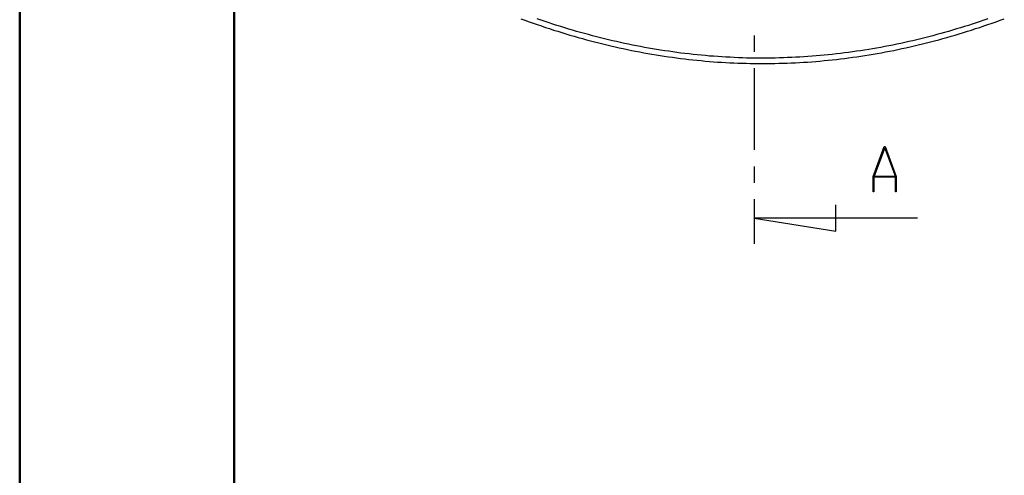
# Model space of a CAD drawing. Units: millimetres. Extents: x 0 to 841, y 0 to 594.
# Drawn here: x 0 to 115, y 159 to 212 of the extents above; entities that cross this region are included whole.
import ezdxf

# ---------------------------------------------------------------- set-up
doc = ezdxf.new("R2010")
doc.units = ezdxf.units.MM
doc.layers.add('SLD-0', color=179, linetype='Continuous')

msp = doc.modelspace()

# ---------------------------------------------------------------- linework, layer by layer
at = {"color": 7, "linetype": 'Continuous', "lineweight": 50}
for p, q in [((0.08, 0.04), (0.08, 594.04)), ((25.08, 10.04), (25.08, 584.04))]:
    msp.add_line(p, q, dxfattribs=at)
at = {"layer": 'SLD-0'}
for p, q in [((58.52, 212.13), (59, 211.96)), ((59, 211.96), (59.48, 211.78)), ((59.48, 211.78), (59.95, 211.61)), ((59.95, 211.61), (60.43, 211.45)), ((60.43, 211.45), (60.91, 211.28)), ((60.89, 211.95), (60.44, 212.11)), ((61.35, 211.8), (60.89, 211.95)), ((60.91, 211.28), (61.39, 211.12)), ((61.81, 211.65), (61.35, 211.8)), ((62.26, 211.5), (61.81, 211.65)), ((62.72, 211.35), (62.26, 211.5)), ((63.18, 211.21), (62.72, 211.35)), ((110.7, 211.35), (110.24, 211.21)), ((111.16, 211.5), (110.7, 211.35)), ((111.61, 211.65), (111.16, 211.5)), ((112.07, 211.8), (111.61, 211.65)), ((112.03, 211.12), (112.51, 211.28)), ((112.52, 211.95), (112.07, 211.8)), ((112.51, 211.28), (112.98, 211.45)), ((112.98, 212.11), (112.52, 211.95)), ((112.98, 211.45), (113.46, 211.61)), ((113.46, 211.61), (113.94, 211.78)), ((113.94, 211.78), (114.42, 211.96)), ((114.42, 211.96), (114.89, 212.13)), ((61.39, 211.12), (61.87, 210.97)), ((61.87, 210.97), (62.34, 210.81)), ((62.34, 210.81), (62.82, 210.66)), ((62.82, 210.66), (63.3, 210.51)), ((63.64, 211.06), (63.18, 211.21)), ((63.3, 210.51), (63.78, 210.36)), ((64.1, 210.92), (63.64, 211.06)), ((63.78, 210.36), (64.25, 210.22)), ((64.56, 210.79), (64.1, 210.92)), ((64.25, 210.22), (64.73, 210.08)), ((65.02, 210.65), (64.56, 210.79)), ((65.48, 210.52), (65.02, 210.65)), ((65.95, 210.39), (65.48, 210.52)), ((66.41, 210.27), (65.95, 210.39)), ((66.87, 210.14), (66.41, 210.27)), ((67.34, 210.02), (66.87, 210.14)), ((85.71, 210.16), (85.71, 208.26)), ((106.55, 210.14), (106.08, 210.02)), ((107.01, 210.27), (106.55, 210.14)), ((107.48, 210.39), (107.01, 210.27)), ((107.94, 210.52), (107.48, 210.39)), ((108.4, 210.65), (107.94, 210.52)), ((108.86, 210.79), (108.4, 210.65)), ((108.68, 210.08), (109.16, 210.22)), ((109.32, 210.93), (108.86, 210.79)), ((109.16, 210.22), (109.64, 210.36)), ((109.78, 211.06), (109.32, 210.93)), ((109.64, 210.36), (110.12, 210.51)), ((110.24, 211.21), (109.78, 211.06)), ((110.12, 210.51), (110.6, 210.66)), ((110.6, 210.66), (111.07, 210.81)), ((111.07, 210.81), (111.55, 210.97)), ((111.55, 210.97), (112.03, 211.12)), ((64.73, 210.08), (65.21, 209.95)), ((65.21, 209.95), (65.69, 209.81)), ((65.69, 209.81), (66.17, 209.68)), ((66.17, 209.68), (66.64, 209.55)), ((66.64, 209.55), (67.12, 209.43)), ((67.12, 209.43), (67.6, 209.31)), ((67.8, 209.9), (67.34, 210.02)), ((67.6, 209.31), (68.08, 209.19)), ((68.26, 209.79), (67.8, 209.9)), ((68.08, 209.19), (68.55, 209.07)), ((68.73, 209.68), (68.26, 209.79)), ((68.55, 209.07), (69.03, 208.96)), ((69.2, 209.57), (68.73, 209.68)), ((69.66, 209.46), (69.2, 209.57)), ((70.13, 209.36), (69.66, 209.46)), ((70.6, 209.25), (70.13, 209.36)), ((71.06, 209.16), (70.6, 209.25)), ((71.53, 209.06), (71.06, 209.16)), ((72, 208.97), (71.53, 209.06)), ((72.47, 208.88), (72, 208.97)), ((101.42, 208.97), (100.95, 208.88)), ((101.89, 209.06), (101.42, 208.97)), ((102.35, 209.16), (101.89, 209.06)), ((102.82, 209.25), (102.35, 209.16)), ((103.29, 209.36), (102.82, 209.25)), ((103.75, 209.46), (103.29, 209.36)), ((104.22, 209.57), (103.75, 209.46)), ((104.69, 209.68), (104.22, 209.57)), ((104.38, 208.96), (104.86, 209.07)), ((105.15, 209.79), (104.69, 209.68)), ((104.86, 209.07), (105.34, 209.19)), ((105.62, 209.9), (105.15, 209.79)), ((105.34, 209.19), (105.82, 209.31)), ((106.08, 210.02), (105.62, 209.9)), ((105.82, 209.31), (106.3, 209.43)), ((106.3, 209.43), (106.77, 209.55)), ((106.77, 209.55), (107.25, 209.68)), ((107.25, 209.68), (107.73, 209.81)), ((107.73, 209.81), (108.21, 209.95)), ((108.21, 209.95), (108.68, 210.08)), ((69.03, 208.96), (69.51, 208.85)), ((69.51, 208.85), (69.99, 208.74)), ((69.99, 208.74), (70.46, 208.64)), ((70.46, 208.64), (70.94, 208.54)), ((70.94, 208.54), (71.42, 208.44)), ((71.42, 208.44), (71.9, 208.35)), ((71.9, 208.35), (72.38, 208.25)), ((72.38, 208.25), (72.85, 208.17)), ((72.94, 208.79), (72.47, 208.88)), ((72.85, 208.17), (73.33, 208.08)), ((73.41, 208.7), (72.94, 208.79)), ((73.33, 208.08), (73.81, 208)), ((73.88, 208.62), (73.41, 208.7)), ((73.81, 208), (74.29, 207.92)), ((74.35, 208.54), (73.88, 208.62)), ((74.29, 207.92), (74.76, 207.84)), ((74.82, 208.47), (74.35, 208.54)), ((74.76, 207.84), (75.24, 207.77)), ((75.3, 208.4), (74.82, 208.47)), ((75.77, 208.33), (75.3, 208.4)), ((76.24, 208.26), (75.77, 208.33)), ((76.72, 208.19), (76.24, 208.26)), ((77.19, 208.13), (76.72, 208.19)), ((77.66, 208.07), (77.19, 208.13)), ((78.14, 208.02), (77.66, 208.07)), ((78.62, 207.97), (78.14, 208.02)), ((79.09, 207.92), (78.62, 207.97)), ((79.57, 207.87), (79.09, 207.92)), ((80.05, 207.83), (79.57, 207.87)), ((80.52, 207.78), (80.05, 207.83)), ((93.42, 207.83), (92.94, 207.79)), ((93.89, 207.87), (93.42, 207.83)), ((94.36, 207.92), (93.89, 207.87)), ((94.84, 207.97), (94.36, 207.92)), ((95.31, 208.02), (94.84, 207.97)), ((95.78, 208.08), (95.31, 208.02)), ((96.25, 208.14), (95.78, 208.08)), ((96.72, 208.2), (96.25, 208.14)), ((97.2, 208.26), (96.72, 208.2)), ((97.67, 208.33), (97.2, 208.26)), ((98.14, 208.4), (97.67, 208.33)), ((98.61, 208.47), (98.14, 208.4)), ((98.17, 207.77), (98.65, 207.84)), ((99.08, 208.55), (98.61, 208.47)), ((98.65, 207.84), (99.13, 207.92)), ((99.54, 208.62), (99.08, 208.55)), ((99.13, 207.92), (99.61, 208)), ((100.01, 208.71), (99.54, 208.62)), ((99.61, 208), (100.08, 208.08)), ((100.48, 208.79), (100.01, 208.71)), ((100.08, 208.08), (100.56, 208.17)), ((100.95, 208.88), (100.48, 208.79)), ((100.56, 208.17), (101.04, 208.25)), ((101.04, 208.25), (101.52, 208.35)), ((101.52, 208.35), (102, 208.44)), ((102, 208.44), (102.47, 208.54)), ((102.47, 208.54), (102.95, 208.64)), ((102.95, 208.64), (103.43, 208.74)), ((103.43, 208.74), (103.91, 208.85)), ((103.91, 208.85), (104.38, 208.96)), ((75.24, 207.77), (75.72, 207.7)), ((75.72, 207.7), (76.2, 207.63)), ((76.2, 207.63), (76.68, 207.56)), ((76.68, 207.56), (77.15, 207.5)), ((77.15, 207.5), (77.63, 207.44)), ((77.63, 207.44), (78.11, 207.39)), ((78.11, 207.39), (78.59, 207.34)), ((78.59, 207.34), (79.06, 207.29)), ((79.06, 207.29), (79.54, 207.24)), ((79.54, 207.24), (80.02, 207.2)), ((80.02, 207.2), (80.5, 207.16)), ((80.5, 207.16), (80.98, 207.12)), ((81, 207.75), (80.52, 207.78)), ((80.98, 207.12), (81.45, 207.08)), ((81.48, 207.71), (81, 207.75)), ((81.45, 207.08), (81.93, 207.05)), ((81.96, 207.68), (81.48, 207.71)), ((81.93, 207.05), (82.41, 207.02)), ((82.44, 207.65), (81.96, 207.68)), ((82.41, 207.02), (82.89, 207)), ((82.92, 207.63), (82.44, 207.65)), ((82.89, 207), (83.36, 206.98)), ((83.4, 207.6), (82.92, 207.63)), ((83.36, 206.98), (83.84, 206.96)), ((83.88, 207.58), (83.4, 207.6)), ((83.84, 206.96), (84.32, 206.94)), ((84.36, 207.57), (83.88, 207.58)), ((84.32, 206.94), (84.8, 206.93)), ((84.84, 207.55), (84.36, 207.57)), ((84.8, 206.93), (85.27, 206.92)), ((85.32, 207.54), (84.84, 207.55)), ((85.27, 206.92), (85.75, 206.91)), ((85.8, 207.54), (85.32, 207.54)), ((85.75, 206.91), (86.23, 206.9)), ((86.28, 207.53), (85.8, 207.54)), ((86.23, 206.9), (86.71, 206.9)), ((86.76, 207.53), (86.28, 207.53)), ((86.71, 206.9), (87.19, 206.9)), ((87.24, 207.53), (86.76, 207.53)), ((87.19, 206.9), (87.66, 206.91)), ((87.71, 207.54), (87.24, 207.53)), ((87.66, 206.91), (88.14, 206.92)), ((88.19, 207.55), (87.71, 207.54)), ((88.14, 206.92), (88.62, 206.93)), ((88.67, 207.56), (88.19, 207.55)), ((88.62, 206.93), (89.1, 206.94)), ((89.14, 207.57), (88.67, 207.56)), ((89.1, 206.94), (89.57, 206.96)), ((89.62, 207.59), (89.14, 207.57)), ((89.57, 206.96), (90.05, 206.98)), ((90.1, 207.61), (89.62, 207.59)), ((90.05, 206.98), (90.53, 207)), ((90.57, 207.63), (90.1, 207.61)), ((90.53, 207), (91.01, 207.02)), ((91.05, 207.66), (90.57, 207.63)), ((91.01, 207.02), (91.49, 207.05)), ((91.52, 207.68), (91.05, 207.66)), ((91.49, 207.05), (91.96, 207.08)), ((92, 207.72), (91.52, 207.68)), ((91.96, 207.08), (92.44, 207.12)), ((92.47, 207.75), (92, 207.72)), ((92.44, 207.12), (92.92, 207.16)), ((92.94, 207.79), (92.47, 207.75)), ((92.92, 207.16), (93.4, 207.2)), ((93.4, 207.2), (93.87, 207.24)), ((93.87, 207.24), (94.35, 207.29)), ((94.35, 207.29), (94.83, 207.34)), ((94.83, 207.34), (95.31, 207.39)), ((95.31, 207.39), (95.79, 207.44)), ((95.79, 207.44), (96.26, 207.5)), ((96.26, 207.5), (96.74, 207.56)), ((96.74, 207.56), (97.22, 207.63)), ((97.22, 207.63), (97.7, 207.7)), ((97.7, 207.7), (98.17, 207.77)), ((85.71, 206.35), (85.71, 196.83)), ((99.59, 193.74), (100.9, 197.22)), ((100.95, 197.09), (99.71, 193.78)), ((100.9, 197.22), (101, 197.22)), ((102.19, 193.78), (100.95, 197.09)), ((101, 197.22), (102.3, 193.74)), ((85.71, 194.92), (85.71, 193.02)), ((99.59, 191.97), (99.59, 193.74)), ((102.21, 193.67), (99.68, 193.67)), ((99.68, 193.67), (99.68, 191.97)), ((99.71, 193.78), (102.19, 193.78)), ((102.21, 191.97), (102.21, 193.67)), ((102.3, 193.74), (102.3, 191.97)), ((99.68, 191.97), (99.59, 191.97)), ((102.3, 191.97), (102.21, 191.97)), ((85.71, 191.11), (85.71, 185.89)), ((95.24, 187.37), (95.24, 190.42)), ((104.76, 188.89), (85.71, 188.89)), ((85.71, 188.89), (95.24, 187.37))]:
    msp.add_line(p, q, dxfattribs=at)

doc.saveas('drawing.dxf')
